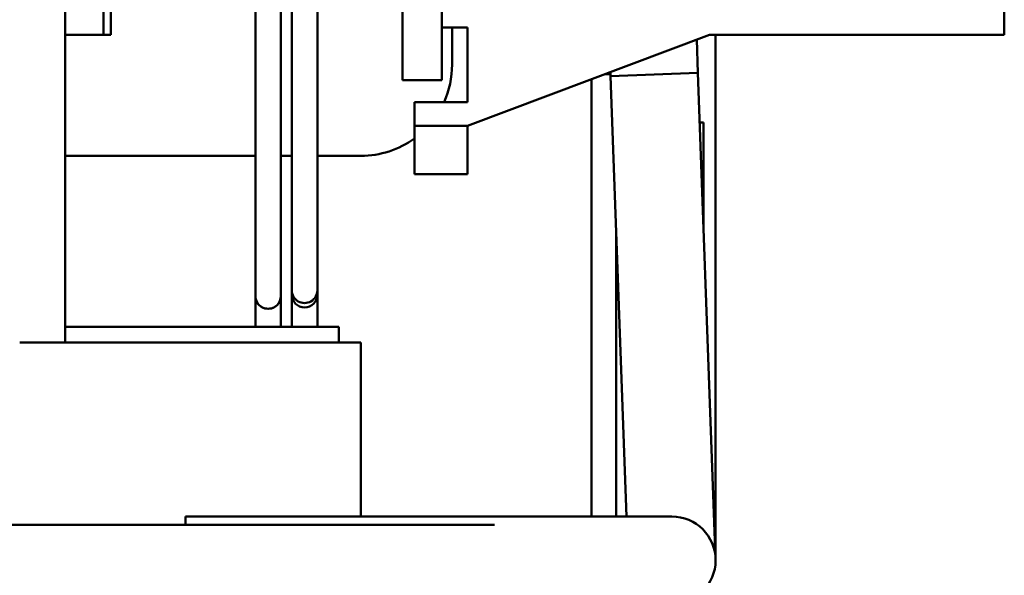
# Model space of a CAD drawing. Units: inches. Extents: x 4 to 172, y 2 to 134.
# Drawn here: x 25 to 28, y 64 to 66 of the extents above; entities that cross this region are included whole.
import ezdxf

# ---------------------------------------------------------------- set-up
doc = ezdxf.new("R2010")
doc.units = ezdxf.units.IN
doc.header["$LTSCALE"] = 8
doc.header["$MEASUREMENT"] = 0
doc.layers.add('Visible (ANSI)', color=7, linetype='Continuous', lineweight=50)

msp = doc.modelspace()

# ---------------------------------------------------------------- linework, layer by layer
at = {"layer": 'Visible (ANSI)'}
for p, q in [((24.946, 64.9447), (24.946, 67.4057)), ((25.5671, 67.2882), (25.5671, 65.613)), ((25.6371, 67.2882), (25.6371, 65.613)), ((25.8703, 66.9132), (25.8703, 65.6632)), ((25.9783, 65.6632), (25.9783, 66.9132)), ((27.5203, 66.7882), (27.5203, 65.7882)), ((25.0506, 66.0382), (25.0506, 65.7882)), ((25.4671, 66.0066), (25.4671, 65.579)), ((25.5371, 66.0095), (25.5371, 65.579)), ((25.071, 65.7882), (25.071, 65.8507)), ((26.0483, 65.8082), (25.9783, 65.8082)), ((26.0065, 65.8082), (26.0065, 65.7062)), ((26.0483, 65.6032), (26.0483, 65.8082)), ((24.946, 65.7882), (25.0506, 65.7882)), ((25.071, 65.7882), (25.0506, 65.7882)), ((26.7118, 65.7882), (26.0483, 65.5382)), ((27.5203, 65.7882), (26.7118, 65.7882)), ((26.7288, 64.5972), (26.7288, 65.7882)), ((26.6805, 65.6834), (26.6772, 65.7751)), ((26.4405, 65.6799), (26.4245, 65.6799)), ((26.4407, 65.6747), (26.4403, 65.6859)), ((26.6805, 65.6834), (26.4407, 65.6747)), ((26.4407, 65.6747), (26.6805, 65.6834)), ((26.4407, 65.6747), (26.4798, 64.5927)), ((26.6805, 65.6834), (26.7197, 64.6014)), ((25.9783, 65.6632), (25.8703, 65.6632)), ((26.3888, 65.6665), (26.3888, 64.5972)), ((25.5671, 65.613), (25.5671, 65.1131)), ((25.6371, 65.1131), (25.6371, 65.613)), ((25.9033, 65.5382), (25.9033, 65.6032)), ((25.9033, 65.6032), (26.0483, 65.6032)), ((25.4671, 65.579), (25.4671, 65.0792)), ((25.5371, 65.0792), (25.5371, 65.579)), ((25.9033, 65.5382), (25.9033, 65.5312)), ((26.0483, 65.5382), (25.9033, 65.5382)), ((26.0483, 65.5382), (26.0483, 65.5312)), ((26.696, 65.5472), (26.6854, 65.5472)), ((26.696, 65.2546), (26.696, 65.5472)), ((25.9033, 65.4062), (25.9033, 65.5312)), ((26.0483, 65.4062), (26.0483, 65.5312)), ((24.946, 65.4562), (25.4671, 65.4562)), ((25.5371, 65.4562), (25.5671, 65.4562)), ((25.6371, 65.4562), (25.7565, 65.4562)), ((25.9033, 65.4062), (26.0483, 65.4062)), ((26.456, 64.4672), (26.456, 65.2503)), ((25.5671, 65.1131), (25.5671, 65.0755)), ((25.6371, 65.1131), (25.6371, 65.0755)), ((25.4671, 65.0792), (25.4671, 65.0718)), ((25.5371, 65.0792), (25.5371, 65.0718)), ((25.5671, 65.0719), (25.5671, 65.0874)), ((25.6371, 65.0719), (25.6371, 65.0874)), ((25.4671, 65.0718), (25.4671, 64.9877)), ((25.5371, 64.9877), (25.5371, 65.0718)), ((25.5671, 65.0719), (25.5671, 64.9877)), ((25.6371, 64.9877), (25.6371, 65.0719)), ((25.696, 64.9877), (24.946, 64.9877)), ((25.696, 64.9447), (25.696, 64.9877)), ((24.8419, 64.9447), (24.821, 64.9447)), ((24.8419, 64.9447), (25.7169, 64.9447)), ((25.756, 64.9447), (25.7169, 64.9447)), ((25.756, 64.9447), (25.756, 64.4672)), ((26.3888, 64.5972), (26.3888, 64.4672)), ((26.7287, 64.3515), (26.7197, 64.6014)), ((26.7288, 64.3472), (26.7288, 64.5972)), ((26.4798, 64.5927), (26.4844, 64.4672)), ((25.276, 64.4672), (25.276, 64.4447)), ((25.276, 64.4672), (26.3588, 64.4672)), ((26.6088, 64.4672), (26.3588, 64.4672)), ((22.321, 64.4447), (24.821, 64.4447)), ((25.0648, 64.4447), (24.821, 64.4447)), ((25.0648, 64.4447), (25.9398, 64.4447)), ((26.1227, 64.4447), (25.9398, 64.4447))]:
    msp.add_line(p, q, dxfattribs=at)
for centre, radius, start, end in [((25.7565, 65.7062), 0.25, 335.6573, 0), ((25.7565, 65.7062), 0.25, 270, 305.941), ((26.6088, 64.3472), 0.12, 270, 90)]:
    msp.add_arc(centre, radius, start, end, dxfattribs=at)
for centre, major_axis, start_param, end_param in [((25.6021, 65.0874), (-0.035, 0), 0, 3.141593), ((25.5021, 65.0718), (0.035, 0), 3.141593, 6.283185), ((25.5021, 65.0718), (-0.035, 0), 0, 3.141593), ((25.6021, 65.0755), (0.035, 0), 3.141593, 6.283185)]:
    msp.add_ellipse(centre, major_axis=major_axis, ratio=0.99972, start_param=start_param, end_param=end_param, dxfattribs=at)

doc.saveas('drawing.dxf')
